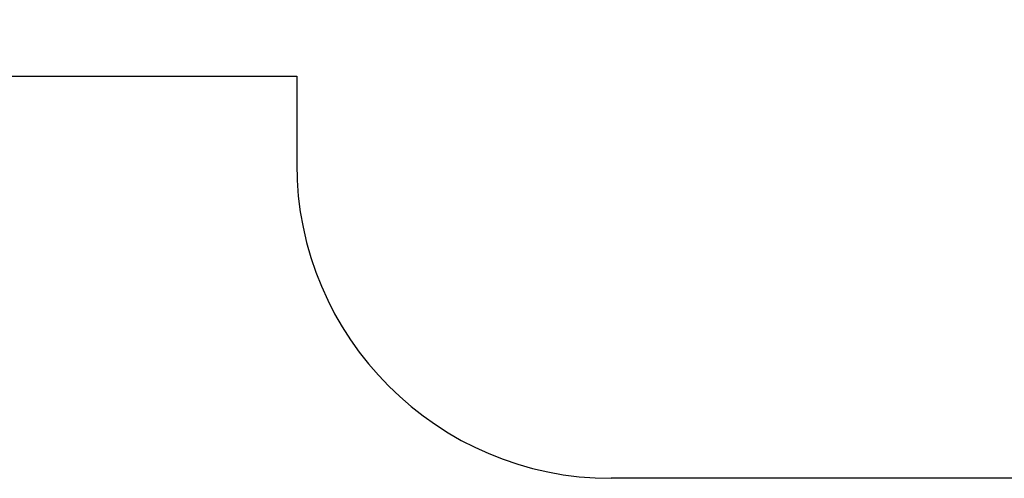
# Model space of a CAD drawing. Units: millimetres. Extents: x 58769 to 69006, y -6866 to 242.
# Drawn here: x 62186 to 65316, y -6866 to -5407 of the extents above; entities that cross this region are included whole.
import ezdxf

# ---------------------------------------------------------------- set-up
doc = ezdxf.new("R2010")
doc.units = ezdxf.units.MM
doc.layers.add('Strefa bezpieczna', color=8, linetype='Continuous')
doc.dimstyles.get("Standard").update_dxf_attribs({"dimtxt": 180, "dimasz": 200, "dimexe": 0.18, "dimexo": 0.0625, "dimgap": 200, "dimtad": 0, "dimtih": 1, "dimtoh": 1, "dimlfac": 0.001, "dimzin": 0, "dimdsep": 46, "dimtxsty": 'Standard', "dimcen": 0.09, "dimse1": 1, "dimse2": 1, "dimadec": 0, "dimazin": 0, "dimtfac": 1, "dimtdec": 4, "dimtofl": 0, "dimtmove": 0, "dimatfit": 3, "dimfxl": 0, "dimtolj": 1, "dimtzin": 0, "dimarcsym": 0})

# ---------------------------------------------------------------- blocks, each defined once
blk = doc.blocks.new('*D2')
at = {"layer": 'Defpoints', "color": 0, "transparency": 16777216}
for p in [(63311.1, -1306.7), (59007.4, -6865.6), (64066.7, -6865.6)]:
    blk.add_point(p, dxfattribs=at)
at = {"layer": 'Strefa bezpieczna', "color": 0, "lineweight": -2, "transparency": 16777216}
for p, q in [((59007.4, -1506.7), (59007.4, -3796.2)), ((59007.4, -6665.6), (59007.4, -4376.2))]:
    blk.add_line(p, q, dxfattribs=at)
at = {"layer": 'Strefa bezpieczna', "color": 0, "transparency": 16777216}
for points in [[(58974, -1506.7), (59040.7, -1506.7), (59007.4, -1306.7)], [(58974, -6665.6), (59040.7, -6665.6), (59007.4, -6865.6)]]:
    blk.add_solid(points, dxfattribs=at)
at = {"layer": 'Strefa bezpieczna', "color": 0, "transparency": 16777216, "insert": (59007.4, -4086.2), "char_height": 180, "attachment_point": 5}
blk.add_mtext('\\A1;5.56', dxfattribs=at)

msp = doc.modelspace()

# ---------------------------------------------------------------- linework, layer by layer
at = {"layer": 'Strefa bezpieczna'}
for p, q in [((61757.195, -5586.601), (63066.731, -5586.601)), ((63066.731, -5586.601), (63066.731, -5865.638)), ((65892.626, -6865.638), (64066.731, -6865.638))]:
    msp.add_line(p, q, dxfattribs=at)
msp.add_arc((64066.731, -5865.638), 1000, 180, 270, dxfattribs=at)

# ---------------------------------------------------------------- dimensions: what is measured, and where the dimension line sits
dim = msp.add_linear_dim(base=(59007.351, -6865.638), p1=(63311.117, -1306.702), p2=(64066.731, -6865.638), angle=90, dimstyle='Standard', dxfattribs=at)
dim.commit()
dim.dimension.update_dxf_attribs({"geometry": '*D2', "text_midpoint": (59007.351, -4086.17), "dimtype": 160})

doc.saveas('drawing.dxf')
